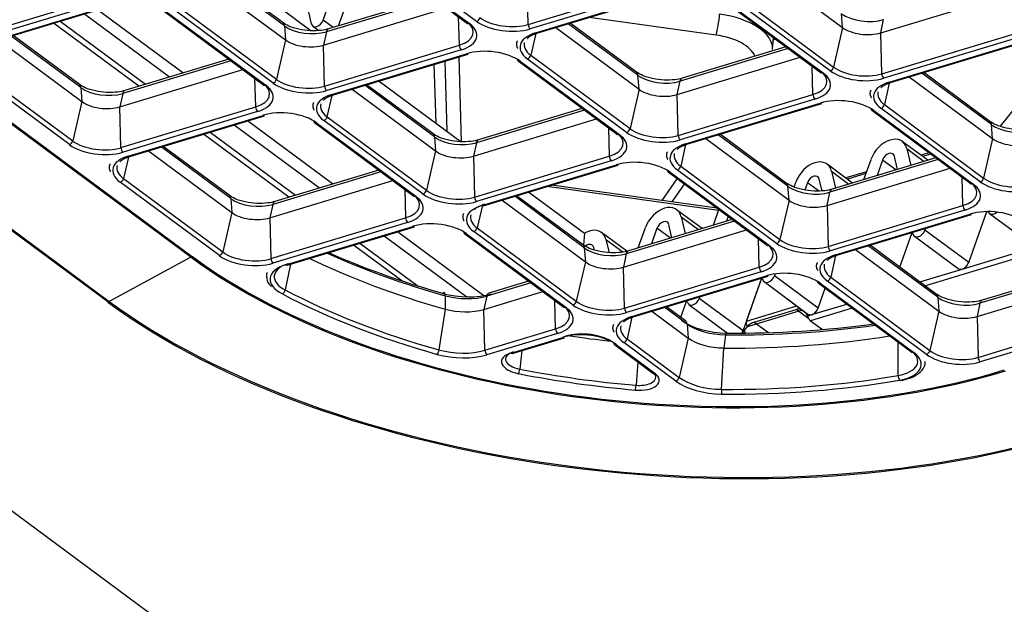
# Model space of a CAD drawing. Units: inches. Extents: x 0 to 7518, y 0 to 5362.
# Drawn here: x 3888 to 3993, y 3903 to 3965 of the extents above; entities that cross this region are included whole.
import ezdxf

# ---------------------------------------------------------------- set-up
doc = ezdxf.new("R2010")
doc.units = ezdxf.units.IN
doc.header["$MEASUREMENT"] = 0
doc.layers.add('LG-Product', color=3, linetype='Continuous')

msp = doc.modelspace()

# ---------------------------------------------------------------- linework, layer by layer
at = {"layer": 'LG-Product', "linetype": 'Continuous'}
for p, q in [((3913.32, 3893.5), (3622.57, 4108.81)), ((3897.31, 3935.31), (3696, 4084.38)), ((3936.7, 3965.29), (3926.11, 3973.13)), ((3925.12, 3972.93), (3935.71, 3965.08)), ((3925.34, 3972.9), (3935.93, 3965.05)), ((3920.31, 3965.43), (3922.35, 3971.18)), ((3920.31, 3965.43), (3922.35, 3971.18)), ((3966.89, 3971.22), (3975.79, 3964.63)), ((3907.38, 3969.91), (3916.27, 3963.32)), ((3916.17, 3964.81), (3908.72, 3970.32)), ((3915.99, 3965.16), (3908.94, 3970.38)), ((3921.96, 3964.82), (3923.83, 3970.09)), ((3921.96, 3964.82), (3923.83, 3970.09)), ((3917.9, 3969.83), (3919.04, 3965.04)), ((3917.9, 3969.83), (3919.04, 3965.04)), ((3942.21, 3964.97), (3942.09, 3969.34)), ((3942.21, 3964.97), (3956.6, 3969.33)), ((3956.81, 3968.85), (3942.42, 3964.49)), ((3882.69, 3963.66), (3897.08, 3968.01)), ((3931.97, 3967.85), (3920.89, 3964.5)), ((3942.99, 3964.07), (3957.38, 3968.42)), ((3943.14, 3964.03), (3957.53, 3968.39)), ((3974.47, 3960.01), (3963.87, 3967.86)), ((3964.23, 3968.26), (3974.82, 3960.41)), ((3979.86, 3964.06), (3993, 3968.04)), ((3897.3, 3967.53), (3882.91, 3963.18)), ((3883.48, 3962.76), (3897.87, 3967.11)), ((3883.63, 3962.72), (3898.02, 3967.07)), ((3904.71, 3966.95), (3915.31, 3959.1)), ((3915.52, 3966.88), (3919.03, 3964.29)), ((3915.52, 3966.88), (3919.03, 3964.29)), ((3920.34, 3962.75), (3933.49, 3966.73)), ((3932.21, 3967.68), (3920.65, 3964.18)), ((3962.88, 3967.65), (3973.48, 3959.81)), ((3963.1, 3967.63), (3973.7, 3959.78)), ((3894.8, 3966.1), (3903.9, 3959.36)), ((3894.8, 3966.1), (3903.9, 3959.36)), ((3905.31, 3959.78), (3896.2, 3966.53)), ((3905.31, 3959.78), (3896.2, 3966.53)), ((3903.37, 3966.34), (3913.97, 3958.49)), ((3903.59, 3966.31), (3914.18, 3958.47)), ((3914.95, 3958.7), (3904.36, 3966.55)), ((3934.85, 3962.74), (3934.77, 3965.78)), ((3962.27, 3963.83), (3948.73, 3965.72)), ((3975.79, 3964.63), (3975.68, 3966.12)), ((3900.61, 3958.36), (3891.51, 3965.1)), ((3900.61, 3958.36), (3891.51, 3965.1)), ((3892.21, 3965.32), (3901.32, 3958.58)), ((3892.21, 3965.32), (3901.32, 3958.58)), ((3916.17, 3964.81), (3916.27, 3963.32)), ((3919.2, 3964.79), (3919.83, 3964.32)), ((3919.2, 3964.79), (3919.83, 3964.32)), ((3921.37, 3964.64), (3920.31, 3965.43)), ((3921.37, 3964.64), (3920.31, 3965.43)), ((3935.71, 3965.08), (3935.93, 3965.05)), ((3945.14, 3964.63), (3954.04, 3958.04)), ((3953.93, 3959.53), (3946.49, 3965.04)), ((3953.76, 3959.88), (3946.7, 3965.11)), ((3975.79, 3964.63), (3974.82, 3960.41)), ((3979.86, 3964.06), (3980.17, 3965.49)), ((3894.42, 3958.22), (3886.98, 3963.73)), ((3894.24, 3958.57), (3887.19, 3963.8)), ((3920.65, 3964.18), (3920.34, 3962.75)), ((3943.01, 3963.98), (3942.48, 3961.67)), ((3942.99, 3964.07), (3943.14, 3964.03)), ((3968.29, 3962.3), (3968.4, 3963.57)), ((3979.97, 3959.7), (3979.86, 3964.06)), ((3979.97, 3959.7), (3994.36, 3964.05)), ((3994.58, 3963.57), (3980.19, 3959.21)), ((3885.63, 3963.32), (3894.53, 3956.73)), ((3916.27, 3963.32), (3915.31, 3959.1)), ((3920.46, 3958.38), (3920.34, 3962.75)), ((3920.46, 3958.38), (3934.85, 3962.74)), ((3969.73, 3962.58), (3958.65, 3959.22)), ((3968.51, 3963.48), (3968.37, 3963.28)), ((3980.76, 3958.79), (3995.15, 3963.15)), ((3980.91, 3958.76), (3995.3, 3963.11)), ((3992.66, 3954.08), (3999.69, 3962.96)), ((3935.06, 3962.26), (3920.68, 3957.9)), ((3921.24, 3957.48), (3935.63, 3961.84)), ((3921.4, 3957.44), (3935.78, 3961.8)), ((3934.79, 3961.5), (3935.06, 3952.43)), ((3935.63, 3961.84), (3935.78, 3961.8)), ((3942.48, 3961.67), (3953.08, 3953.83)), ((3958.11, 3957.48), (3971.25, 3961.46)), ((3969.97, 3962.4), (3958.42, 3958.9)), ((3862.39, 3961.35), (3897.46, 3935.37)), ((3906.19, 3940.09), (3878.21, 3960.81)), ((3878.42, 3960.83), (3906.34, 3940.15)), ((3910.46, 3961.09), (3898.9, 3957.59)), ((3910.22, 3961.27), (3899.14, 3957.91)), ((3932.36, 3954.41), (3932.17, 3960.71)), ((3933.3, 3961.05), (3933.52, 3953.55)), ((3941.14, 3961.07), (3951.73, 3953.22)), ((3941.35, 3961.04), (3951.95, 3953.19)), ((3952.72, 3953.43), (3942.12, 3961.27)), ((3972.61, 3957.47), (3972.53, 3960.51)), ((3893.21, 3952.12), (3882.61, 3959.96)), ((3882.97, 3960.36), (3893.56, 3952.52)), ((3898.59, 3956.16), (3911.74, 3960.14)), ((3954.04, 3958.04), (3953.93, 3959.53)), ((3973.48, 3959.81), (3973.7, 3959.78)), ((3982.91, 3959.36), (3991.81, 3952.77)), ((3991.7, 3954.26), (3984.25, 3959.77)), ((3991.52, 3954.61), (3984.47, 3959.83)), ((3913.1, 3956.15), (3913.02, 3959.2)), ((3913.97, 3958.49), (3914.18, 3958.47)), ((3932.18, 3952.95), (3924.74, 3958.46)), ((3932.01, 3953.3), (3924.95, 3958.52)), ((3926.27, 3958.92), (3935.04, 3952.43)), ((3926.27, 3958.92), (3935.04, 3952.43)), ((3958.11, 3957.48), (3958.42, 3958.9)), ((3980.77, 3958.7), (3980.25, 3956.4)), ((3980.76, 3958.79), (3980.91, 3958.76)), ((3894.42, 3958.22), (3894.53, 3956.73)), ((3898.9, 3957.59), (3898.59, 3956.16)), ((3920.73, 3955.09), (3921.26, 3957.39)), ((3921.24, 3957.48), (3921.4, 3957.44)), ((3923.39, 3958.05), (3932.29, 3951.46)), ((3954.04, 3958.04), (3953.08, 3953.83)), ((3958.22, 3953.11), (3958.11, 3957.48)), ((3958.22, 3953.11), (3972.61, 3957.47)), ((3894.53, 3956.73), (3893.56, 3952.52)), ((3972.83, 3956.99), (3958.44, 3952.63)), ((3959.01, 3952.21), (3973.4, 3956.56)), ((3959.16, 3952.17), (3973.55, 3956.53)), ((3973.4, 3956.56), (3973.55, 3956.53)), ((3980.25, 3956.4), (3990.84, 3948.55)), ((3898.71, 3951.8), (3898.59, 3956.16)), ((3898.71, 3951.8), (3913.1, 3956.15)), ((3913.31, 3955.67), (3898.93, 3951.32)), ((3899.49, 3950.9), (3913.88, 3955.25)), ((3899.65, 3950.86), (3914.03, 3955.21)), ((3913.88, 3955.25), (3914.03, 3955.21)), ((3948.22, 3955.82), (3936.67, 3952.32)), ((3947.98, 3955.99), (3936.9, 3952.64)), ((3978.9, 3955.79), (3989.5, 3947.95)), ((3979.12, 3955.77), (3989.71, 3947.92)), ((3990.48, 3948.15), (3979.89, 3956)), ((3910.81, 3954.24), (3919.92, 3947.5)), ((3910.81, 3954.24), (3919.92, 3947.5)), ((3921.32, 3947.92), (3912.22, 3954.66)), ((3921.32, 3947.92), (3912.22, 3954.66)), ((3919.39, 3954.48), (3929.98, 3946.63)), ((3919.6, 3954.45), (3930.2, 3946.61)), ((3930.97, 3946.84), (3920.38, 3954.69)), ((3920.73, 3955.09), (3931.33, 3947.24)), ((3936.36, 3950.89), (3949.5, 3954.87)), ((3991.81, 3952.77), (3991.7, 3954.26)), ((3916.63, 3946.5), (3907.52, 3953.25)), ((3916.63, 3946.5), (3907.52, 3953.25)), ((3908.23, 3953.46), (3917.34, 3946.71)), ((3908.23, 3953.46), (3917.34, 3946.71)), ((3950.78, 3953.92), (3950.86, 3950.88)), ((3951.73, 3953.22), (3951.95, 3953.19)), ((3969.95, 3947.67), (3962.51, 3953.18)), ((3969.77, 3948.02), (3962.72, 3953.25)), ((3932.18, 3952.95), (3932.29, 3951.46)), ((3936.67, 3952.32), (3936.36, 3950.89)), ((3959.02, 3952.12), (3958.5, 3949.81)), ((3959.01, 3952.21), (3959.16, 3952.17)), ((3961.16, 3952.77), (3970.06, 3946.18)), ((3984.87, 3950.45), (3982.16, 3952.46)), ((3984.87, 3950.45), (3982.16, 3952.46)), ((3991.81, 3952.77), (3990.84, 3948.55)), ((3901.64, 3951.46), (3910.54, 3944.87)), ((3910.43, 3946.36), (3902.99, 3951.87)), ((3910.26, 3946.71), (3903.2, 3951.94)), ((3932.29, 3951.46), (3931.33, 3947.24)), ((3982.63, 3951.7), (3984.48, 3950.33)), ((3982.63, 3951.7), (3983.06, 3949.91)), ((3982.63, 3951.7), (3984.48, 3950.33)), ((3982.63, 3951.7), (3983.06, 3949.91)), ((3985.03, 3951.25), (3984.15, 3950.99)), ((3985.21, 3951.12), (3984.33, 3950.85)), ((3899.51, 3950.8), (3898.98, 3948.5)), ((3899.49, 3950.9), (3899.65, 3950.86)), ((3936.36, 3950.89), (3936.47, 3946.52)), ((3936.47, 3946.52), (3950.86, 3950.88)), ((3951.08, 3950.4), (3936.69, 3946.04)), ((3937.26, 3945.62), (3951.65, 3949.98)), ((3937.41, 3945.58), (3951.8, 3949.94)), ((3951.65, 3949.98), (3951.8, 3949.94)), ((3976.84, 3948.02), (3974.13, 3950.03)), ((3976.84, 3948.02), (3974.13, 3950.03)), ((3985.99, 3950.54), (3974.43, 3947.04)), ((3985.75, 3950.72), (3974.67, 3947.36)), ((3978.05, 3948.39), (3978.82, 3950.54)), ((3978.05, 3948.39), (3978.82, 3950.54)), ((3980.05, 3950.48), (3979.46, 3948.82)), ((3980.05, 3950.48), (3979.46, 3948.82)), ((3981.48, 3949.43), (3980.05, 3950.48)), ((3981.48, 3949.43), (3980.05, 3950.48)), ((3981.65, 3949.48), (3981.32, 3950.87)), ((3981.65, 3949.48), (3981.32, 3950.87)), ((3926.47, 3949.23), (3914.92, 3945.73)), ((3926.24, 3949.41), (3915.15, 3946.05)), ((3957.15, 3949.21), (3967.75, 3941.36)), ((3957.37, 3949.18), (3967.96, 3941.33)), ((3968.74, 3941.57), (3958.14, 3949.41)), ((3958.5, 3949.81), (3969.09, 3941.97)), ((3974.12, 3945.62), (3987.27, 3949.6)), ((3974.6, 3949.27), (3976.45, 3947.9)), ((3974.6, 3949.27), (3975.03, 3947.47)), ((3974.6, 3949.27), (3976.45, 3947.9)), ((3974.6, 3949.27), (3975.03, 3947.47)), ((3978.35, 3949.23), (3976.12, 3948.56)), ((3978.28, 3949.02), (3976.3, 3948.42)), ((3909.22, 3940.26), (3898.63, 3948.1)), ((3898.98, 3948.5), (3909.58, 3940.66)), ((3914.61, 3944.3), (3927.75, 3948.28)), ((3962.39, 3945.33), (3944.71, 3947.8)), ((3956.53, 3946.14), (3958.13, 3948.48)), ((3957.58, 3946), (3958.9, 3947.91)), ((3970.6, 3947.6), (3970.79, 3948.11)), ((3970.6, 3947.6), (3970.79, 3948.11)), ((3972.02, 3948.05), (3971.75, 3947.28)), ((3972.02, 3948.05), (3971.75, 3947.28)), ((3973.21, 3947.17), (3972.02, 3948.05)), ((3973.21, 3947.17), (3972.02, 3948.05)), ((3973.59, 3947.19), (3973.29, 3948.43)), ((3973.59, 3947.19), (3973.29, 3948.43)), ((3988.63, 3945.61), (3988.55, 3948.65)), ((3989.5, 3947.95), (3989.71, 3947.92)), ((3929.03, 3947.34), (3929.11, 3944.29)), ((3942.29, 3947.06), (3948.22, 3942.67)), ((3942.29, 3947.06), (3948.22, 3942.67)), ((3962.54, 3945.08), (3944.21, 3947.64)), ((3970.06, 3946.18), (3969.95, 3947.67)), ((3974.12, 3945.62), (3974.43, 3947.04)), ((3910.43, 3946.36), (3910.54, 3944.87)), ((3914.92, 3945.73), (3914.61, 3944.3)), ((3929.98, 3946.63), (3930.2, 3946.61)), ((3939.41, 3946.19), (3948.31, 3939.6)), ((3948.2, 3941.09), (3940.76, 3946.6)), ((3948.02, 3941.44), (3940.97, 3946.66)), ((3970.06, 3946.18), (3969.09, 3941.97)), ((3910.54, 3944.87), (3909.58, 3940.66)), ((3937.31, 3945.67), (3936.75, 3943.23)), ((3937.26, 3945.62), (3937.41, 3945.58)), ((3960.78, 3943.16), (3958.06, 3945.17)), ((3960.78, 3943.16), (3958.06, 3945.17)), ((3961.99, 3943.53), (3962.58, 3945.19)), ((3961.99, 3943.53), (3962.58, 3945.19)), ((3974.12, 3945.62), (3974.24, 3941.25)), ((3974.24, 3941.25), (3988.63, 3945.61)), ((3988.84, 3945.13), (3974.46, 3940.77)), ((3975.02, 3940.35), (3989.41, 3944.7)), ((3975.18, 3940.31), (3989.56, 3944.67)), ((3989.25, 3939.52), (3991.18, 3944.96)), ((3989.25, 3939.52), (3991.18, 3944.96)), ((3989.41, 3944.7), (3989.56, 3944.67)), ((3991.48, 3944.77), (3996.16, 3941.31)), ((3991.48, 3944.77), (3996.16, 3941.31)), ((3914.61, 3944.3), (3914.73, 3939.94)), ((3914.73, 3939.94), (3929.11, 3944.29)), ((3929.33, 3943.81), (3914.94, 3939.46)), ((3964.24, 3943.96), (3952.68, 3940.46)), ((3964, 3944.13), (3952.92, 3940.78)), ((3958.54, 3944.4), (3960.39, 3943.04)), ((3958.54, 3944.4), (3958.97, 3942.61)), ((3958.54, 3944.4), (3960.39, 3943.04)), ((3958.54, 3944.4), (3958.97, 3942.61)), ((3963.58, 3944.45), (3963.4, 3943.95)), ((3963.58, 3944.45), (3963.4, 3943.95)), ((3916.3, 3939.28), (3929.9, 3943.39)), ((3916.46, 3939.24), (3930.05, 3943.35)), ((3937.45, 3935.98), (3928.23, 3942.8)), ((3937.45, 3935.98), (3928.23, 3942.8)), ((3929.9, 3943.39), (3930.05, 3943.35)), ((3935.4, 3942.62), (3946, 3934.77)), ((3935.62, 3942.59), (3946.21, 3934.75)), ((3946.99, 3934.98), (3936.39, 3942.83)), ((3936.75, 3943.23), (3947.34, 3935.38)), ((3948.22, 3942.67), (3948.11, 3941.39)), ((3948.22, 3942.67), (3948.11, 3941.39)), ((3952.73, 3940.74), (3950.03, 3942.73)), ((3952.73, 3940.74), (3950.03, 3942.73)), ((3952.37, 3939.03), (3965.52, 3943.01)), ((3953.96, 3941.09), (3954.72, 3943.25)), ((3953.96, 3941.09), (3954.72, 3943.25)), ((3955.96, 3943.19), (3955.37, 3941.52)), ((3955.96, 3943.19), (3955.37, 3941.52)), ((3957.39, 3942.13), (3955.96, 3943.19)), ((3957.39, 3942.13), (3955.96, 3943.19)), ((3957.56, 3942.18), (3957.23, 3943.57)), ((3957.56, 3942.18), (3957.23, 3943.57)), ((3981.91, 3939.04), (3983.22, 3942.75)), ((3981.91, 3939.04), (3983.22, 3942.75)), ((3983.29, 3942.6), (3983.25, 3942.76)), ((3983.29, 3942.6), (3983.25, 3942.76)), ((3984.63, 3943.17), (3984.57, 3942.98)), ((3984.63, 3943.17), (3984.57, 3942.98)), ((3989.25, 3939.52), (3984.57, 3942.98)), ((3989.25, 3939.52), (3984.57, 3942.98)), ((3924.24, 3941.6), (3930.44, 3937.01)), ((3924.24, 3941.6), (3930.44, 3937.01)), ((3926.83, 3942.38), (3935.64, 3935.85)), ((3926.83, 3942.38), (3935.64, 3935.85)), ((3950.51, 3941.97), (3952.3, 3940.65)), ((3950.51, 3941.97), (3950.84, 3940.58)), ((3950.51, 3941.97), (3952.3, 3940.65)), ((3950.51, 3941.97), (3950.84, 3940.58)), ((3966.88, 3939.02), (3966.8, 3942.06)), ((3983.45, 3942.34), (3988.13, 3938.88)), ((3983.45, 3942.34), (3988.13, 3938.88)), ((3928.7, 3937.57), (3923.54, 3941.38)), ((3928.7, 3937.57), (3923.54, 3941.38)), ((3948.2, 3941.09), (3948.31, 3939.6)), ((3949.26, 3940.88), (3949.2, 3941.14)), ((3949.26, 3940.88), (3949.2, 3941.14)), ((3952.68, 3940.46), (3952.37, 3939.03)), ((3967.75, 3941.36), (3967.96, 3941.33)), ((3977.17, 3940.91), (3986.07, 3934.32)), ((3985.96, 3935.81), (3978.52, 3941.32)), ((3985.79, 3936.16), (3978.73, 3941.39)), ((3998.55, 3941.24), (3984.63, 3937.02)), ((3998.56, 3941.24), (3984.63, 3937.02)), ((3988.57, 3938.82), (3996.6, 3941.26)), ((3988.57, 3938.82), (3996.6, 3941.26)), ((3906.19, 3940.09), (3897.46, 3935.37)), ((3948.31, 3939.6), (3947.34, 3935.38)), ((3975.04, 3940.26), (3974.51, 3937.95)), ((3975.02, 3940.35), (3975.18, 3940.31)), ((3916.81, 3939.35), (3916.25, 3936.6)), ((3916.3, 3939.28), (3916.46, 3939.24)), ((3952.49, 3934.66), (3952.37, 3939.03)), ((3952.49, 3934.66), (3966.88, 3939.02)), ((3967.1, 3938.54), (3952.71, 3934.18)), ((3984.04, 3937.45), (3988.57, 3938.82)), ((3984.04, 3937.45), (3988.57, 3938.82)), ((4002, 3938.68), (3990.45, 3935.18)), ((4001.77, 3938.86), (3990.68, 3935.5)), ((3942.49, 3937.37), (3937.77, 3935.94)), ((3942.25, 3937.55), (3938, 3936.26)), ((3953.28, 3933.76), (3967.66, 3938.12)), ((3953.43, 3933.72), (3967.82, 3938.08)), ((3965.52, 3933.25), (3967.16, 3937.88)), ((3967.23, 3937.73), (3967.19, 3937.89)), ((3967.23, 3937.73), (3967.19, 3937.89)), ((3967.39, 3937.48), (3972.15, 3933.95)), ((3967.39, 3937.48), (3972.07, 3934.01)), ((3967.66, 3938.12), (3967.82, 3938.08)), ((3968.57, 3938.31), (3968.5, 3938.12)), ((3968.57, 3938.31), (3968.5, 3938.12)), ((3973.19, 3934.65), (3968.5, 3938.12)), ((3973.19, 3934.65), (3968.5, 3938.12)), ((3973.17, 3937.35), (3983.18, 3929.93)), ((3973.38, 3937.32), (3983.4, 3929.91)), ((3984.75, 3929.71), (3974.16, 3937.55)), ((3974.51, 3937.95), (3985.11, 3930.11)), ((3990.14, 3933.76), (4003.28, 3937.74)), ((3937.46, 3934.51), (3943.77, 3936.42)), ((3973.19, 3934.65), (3973.94, 3936.78)), ((3973.19, 3934.65), (3973.94, 3936.78)), ((3933.34, 3935.98), (3933.33, 3934.55)), ((3937.77, 3935.94), (3937.46, 3934.51)), ((3945.13, 3932.43), (3945.05, 3935.48)), ((3958.5, 3933.68), (3959.13, 3935.45)), ((3958.5, 3933.68), (3959.13, 3935.45)), ((3959.2, 3935.3), (3959.16, 3935.46)), ((3959.2, 3935.3), (3959.16, 3935.46)), ((3960.54, 3935.88), (3960.47, 3935.69)), ((3960.54, 3935.88), (3960.47, 3935.69)), ((3965.16, 3932.22), (3960.47, 3935.69)), ((3965.4, 3932.04), (3960.47, 3935.69)), ((3985.96, 3935.81), (3986.07, 3934.32)), ((3990.45, 3935.18), (3990.14, 3933.76)), ((3933.33, 3934.55), (3932.67, 3930.19)), ((3937.57, 3930.15), (3937.46, 3934.51)), ((3946, 3934.77), (3946.21, 3934.75)), ((3955.42, 3934.33), (3959.29, 3931.46)), ((3959.18, 3932.95), (3956.77, 3934.74)), ((3959.01, 3933.3), (3956.98, 3934.8)), ((3959.36, 3935.05), (3963.49, 3931.99)), ((3959.36, 3935.05), (3963.49, 3931.99)), ((3965.15, 3932.21), (3966.08, 3934.82)), ((3965.52, 3933.25), (3970.9, 3934.88)), ((3971.48, 3934.45), (3965.63, 3932.67)), ((3966.35, 3933.15), (3970.81, 3934.5)), ((3972.17, 3933.5), (3970.81, 3934.5)), ((3976.81, 3934.65), (3972.35, 3933.3)), ((3972.51, 3933.96), (3976.22, 3935.08)), ((3972.62, 3933.99), (3976.22, 3935.08)), ((3986.07, 3934.32), (3985.11, 3930.11)), ((3953.29, 3933.67), (3952.76, 3931.37)), ((3953.28, 3933.76), (3953.43, 3933.72)), ((3966.35, 3933.15), (3967.86, 3932.04)), ((3972.02, 3933.81), (3972, 3933.89)), ((3972.02, 3933.81), (3972.51, 3933.96)), ((3972.35, 3933.3), (3973.62, 3932.36)), ((3990.14, 3933.76), (3990.26, 3929.39)), ((3990.26, 3929.39), (4004.64, 3933.75)), ((4004.86, 3933.27), (3990.47, 3928.91)), ((3937.57, 3930.15), (3945.13, 3932.43)), ((3959.18, 3932.95), (3959.29, 3931.46)), ((3945.35, 3931.95), (3937.79, 3929.67)), ((3940.35, 3929.85), (3945.91, 3931.53)), ((3940.5, 3929.81), (3946.07, 3931.49)), ((3945.91, 3931.53), (3946.07, 3931.49)), ((3957.97, 3926.85), (3952.41, 3930.97)), ((3952.76, 3931.37), (3958.33, 3927.25)), ((3959.29, 3931.46), (3958.33, 3927.25)), ((3963.27, 3931.8), (3963.1, 3930.39)), ((3981.71, 3927.45), (3981.72, 3931.01)), ((3941.54, 3930.12), (3941.3, 3928.14)), ((3951.42, 3930.76), (3955.52, 3927.72)), ((3951.64, 3930.73), (3955.74, 3927.7)), ((3962.84, 3925.97), (3963.1, 3930.39)), ((3983.18, 3929.93), (3983.4, 3929.91)), ((3940.35, 3929.85), (3940.5, 3929.81)), ((3953.93, 3928.9), (3953.72, 3926.41)), ((3955.52, 3927.72), (3955.74, 3927.7))]:
    msp.add_line(p, q, dxfattribs=at)
for centre, major_axis, ratio, start_param, end_param in [((3936.73, 3965.65), (0.248, 0.335), 0.677148, 3.880283, 5.28593), ((3940.02, 3966.59), (3.68, -0.31), 0.495461, 3.818429, 5.389226), ((3962.4, 3965.27), (0.23, 1.65), 0.094115, 3.662502, 5.233299), ((3961.65, 3962.86), (-6.64, 0.56), 0.495461, 3.148682, 4.603828), ((3978.26, 3966.9), (-3.21, 0.27), 0.495461, 0.676837, 2.247633), ((3915.5, 3964.49), (-0.496, -0.67), 0.677148, 2.474635, 3.141583), ((3918.75, 3965.59), (-3.21, 0.27), 0.495461, 0.676837, 2.247633), ((3919.69, 3965.46), (-0.496, -0.67), 0.677148, 5.765098, 8.278653), ((3919.69, 3965.46), (-0.496, -0.67), 0.677148, 5.765098, 8.278653), ((3932.66, 3964.36), (3.68, -0.31), 0.495461, 5.389226, 6.960022), ((3932.64, 3964.06), (-4.09, 0.35), 0.495461, 2.247633, 3.818429), ((3940, 3966.29), (-4.09, 0.35), 0.495461, 0.676837, 2.247633), ((3942.46, 3964.85), (0.121, -0.399), 0.544049, 4.24586, 5.651508), ((3978.13, 3965.34), (2.91, -0.25), 0.495461, 3.818429, 5.389226), ((3921.13, 3963.7), (0.242, -0.798), 0.544049, 3.141612, 3.915563), ((3945.42, 3962.27), (-4.09, 0.35), 0.495461, 5.389226, 6.960022), ((3961.52, 3961.42), (4.98, -0.42), 0.495461, 0.231821, 1.462235), ((3918.62, 3964.03), (2.91, -0.25), 0.495461, 3.818429, 5.389226), ((3935.09, 3962.62), (-0.121, 0.399), 0.544049, 1.104267, 2.509915), ((3945.44, 3962.57), (3.68, -0.31), 0.495461, 3.046381, 3.818429), ((3938.06, 3960.04), (-4.09, 0.35), 0.495461, 3.818429, 5.389226), ((3942.15, 3961.63), (0.248, 0.335), 0.677148, 3.880283, 5.28593), ((3941.38, 3961.4), (0.248, 0.335), 0.677148, 2.474635, 3.880283), ((3974.5, 3960.37), (0.248, 0.335), 0.677148, 3.880283, 5.28593), ((3977.79, 3961.31), (3.68, -0.31), 0.495461, 3.818429, 5.389226), ((3953.26, 3959.21), (-0.496, -0.67), 0.677148, 2.474635, 3.141583), ((3956.51, 3960.31), (-3.21, 0.27), 0.495461, 0.676837, 2.247633), ((3970.43, 3959.08), (3.68, -0.31), 0.495461, 5.389226, 6.960022), ((3970.4, 3958.78), (-4.09, 0.35), 0.495461, 2.247633, 3.818429), ((3977.76, 3961.01), (-4.09, 0.35), 0.495461, 0.676837, 2.247633), ((3980.22, 3959.57), (-0.121, 0.399), 0.544049, 1.104267, 2.509915), ((3893.75, 3957.9), (-0.496, -0.67), 0.677148, 2.474635, 3.141583), ((3910.91, 3957.77), (3.68, -0.31), 0.495461, 5.389226, 6.960022), ((3910.89, 3957.47), (-4.09, 0.35), 0.495461, 2.247633, 3.818429), ((3914.99, 3959.06), (0.248, 0.335), 0.677148, 3.880283, 5.28593), ((3918.25, 3959.7), (-4.09, 0.35), 0.495461, 0.676837, 2.247633), ((3918.27, 3960), (3.68, -0.31), 0.495461, 3.818429, 5.389226), ((3920.71, 3958.26), (-0.121, 0.399), 0.544049, 1.104267, 2.509915), ((3958.89, 3958.43), (-0.242, 0.798), 0.544049, 0.000019, 0.77397), ((3983.18, 3957), (-4.09, 0.35), 0.495461, 5.389226, 6.960022), ((3897, 3959), (-3.21, 0.27), 0.495461, 0.676837, 2.247633), ((3899.38, 3957.11), (-0.242, 0.798), 0.544049, 0.000019, 0.77397), ((3923.67, 3955.69), (-4.09, 0.35), 0.495461, 5.389226, 6.960022), ((3956.38, 3958.75), (2.91, -0.25), 0.495461, 3.818429, 5.389226), ((3972.86, 3957.35), (0.121, -0.399), 0.544049, 4.24586, 5.651508), ((3983.21, 3957.3), (3.68, -0.31), 0.495461, 3.046381, 3.818429), ((3896.87, 3957.44), (2.91, -0.25), 0.495461, 3.818429, 5.389226), ((3923.7, 3955.99), (3.68, -0.31), 0.495461, 3.046381, 3.818429), ((3975.82, 3954.77), (-4.09, 0.35), 0.495461, 3.818429, 5.389226), ((3979.92, 3956.36), (0.248, 0.335), 0.677148, 3.880283, 5.28593), ((3913.34, 3956.03), (-0.121, 0.399), 0.544049, 1.104267, 2.509915), ((3916.31, 3953.46), (-4.09, 0.35), 0.495461, 3.818429, 5.389226), ((3979.15, 3956.13), (0.248, 0.335), 0.677148, 2.474635, 3.880283), ((3919.63, 3954.81), (0.248, 0.335), 0.677148, 2.474635, 3.880283), ((3920.41, 3955.05), (0.248, 0.335), 0.677148, 3.880283, 5.28593), ((3991.03, 3953.94), (-0.496, -0.67), 0.677148, 2.474635, 3.141583), ((3994.28, 3955.04), (-3.21, 0.27), 0.495461, 0.676837, 2.247633), ((3931.51, 3952.63), (-0.496, -0.67), 0.677148, 2.474635, 3.141583), ((3948.68, 3952.5), (3.68, -0.31), 0.495461, 5.389226, 6.960022), ((3948.65, 3952.2), (-4.09, 0.35), 0.495461, 2.247633, 3.818429), ((3952.75, 3953.79), (0.248, 0.335), 0.677148, 3.880283, 5.28593), ((3956.01, 3954.43), (-4.09, 0.35), 0.495461, 0.676837, 2.247633), ((3956.04, 3954.73), (3.68, -0.31), 0.495461, 3.818429, 5.389226), ((3958.47, 3952.99), (0.121, -0.399), 0.544049, 4.24586, 5.651508), ((3893.24, 3952.48), (-0.248, -0.335), 0.677148, 0.73869, 2.144338), ((3896.5, 3953.11), (-4.09, 0.35), 0.495461, 0.676837, 2.247633), ((3896.53, 3953.41), (3.68, -0.31), 0.495461, 3.818429, 5.389226), ((3934.77, 3953.73), (-3.21, 0.27), 0.495461, 0.676837, 2.247633), ((3937.14, 3951.84), (0.242, -0.798), 0.544049, 3.141612, 3.915563), ((3961.44, 3950.41), (-4.09, 0.35), 0.495461, 5.389226, 6.960022), ((3980.67, 3950.45), (1.49, 2.01), 0.677148, 5.765098, 8.278653), ((3980.67, 3950.45), (1.49, 2.01), 0.677148, 5.765098, 8.278653), ((3994.15, 3953.48), (2.91, -0.25), 0.495461, 3.818429, 5.389226), ((3898.96, 3951.68), (0.121, -0.399), 0.544049, 4.24586, 5.651508), ((3934.63, 3952.17), (2.91, -0.25), 0.495461, 3.818429, 5.389226), ((3961.46, 3950.71), (3.68, -0.31), 0.495461, 3.046381, 3.818429), ((3980.67, 3950.45), (-0.496, -0.67), 0.677148, 2.623505, 5.13706), ((3980.67, 3950.45), (-0.496, -0.67), 0.677148, 2.623505, 5.13706), ((3901.92, 3949.1), (-4.09, 0.35), 0.495461, 5.389226, 6.960022), ((3951.11, 3950.76), (0.121, -0.399), 0.544049, 4.24586, 5.651508), ((3954.07, 3948.18), (-4.09, 0.35), 0.495461, 3.818429, 5.389226), ((3972.64, 3948.02), (1.49, 2.01), 0.677148, 5.765098, 8.278653), ((3972.64, 3948.02), (1.49, 2.01), 0.677148, 5.765098, 8.278653), ((3901.95, 3949.4), (3.68, -0.31), 0.495461, 3.046381, 3.818429), ((3957.4, 3949.54), (0.248, 0.335), 0.677148, 2.474635, 3.880283), ((3958.17, 3949.77), (0.248, 0.335), 0.677148, 3.880283, 5.28593), ((3898.66, 3948.46), (0.248, 0.335), 0.677148, 3.880283, 5.28593), ((3969.28, 3947.35), (-0.496, -0.67), 0.677148, 2.474635, 3.141583), ((3972.64, 3948.02), (-0.496, -0.67), 0.677148, 2.623505, 5.13706), ((3972.64, 3948.02), (-0.496, -0.67), 0.677148, 2.623505, 5.13706), ((3986.44, 3947.22), (3.68, -0.31), 0.495461, 5.389226, 6.960022), ((3986.42, 3946.92), (-4.09, 0.35), 0.495461, 2.247633, 3.818429), ((3990.52, 3948.51), (0.248, 0.335), 0.677148, 3.880283, 5.28593), ((3993.78, 3949.15), (-4.09, 0.35), 0.495461, 0.676837, 2.247633), ((3993.81, 3949.45), (3.68, -0.31), 0.495461, 3.818429, 5.389226), ((3926.93, 3945.91), (3.68, -0.31), 0.495461, 5.389226, 6.960022), ((3931, 3947.2), (0.248, 0.335), 0.677148, 3.880283, 5.28593), ((3934.27, 3947.84), (-4.09, 0.35), 0.495461, 0.676837, 2.247633), ((3934.29, 3948.14), (3.68, -0.31), 0.495461, 3.818429, 5.389226), ((3972.53, 3948.45), (-3.21, 0.27), 0.495461, 0.676837, 2.247633), ((3974.91, 3946.57), (0.242, -0.798), 0.544049, 3.141612, 3.915563), ((3909.76, 3946.04), (-0.496, -0.67), 0.677148, 2.474635, 3.141583), ((3913.02, 3947.14), (-3.21, 0.27), 0.495461, 0.676837, 2.247633), ((3915.4, 3945.25), (-0.242, 0.798), 0.544049, 0.000019, 0.77397), ((3926.9, 3945.61), (-4.09, 0.35), 0.495461, 2.247633, 3.818429), ((3939.71, 3944.13), (3.68, -0.31), 0.495461, 2.247633, 2.727312), ((3936.72, 3946.4), (-0.121, 0.399), 0.544049, 1.104267, 2.509915), ((3972.4, 3946.89), (2.91, -0.25), 0.495461, 3.818429, 5.389226), ((3912.88, 3945.58), (2.91, -0.25), 0.495461, 3.818429, 5.389226), ((3939.69, 3943.82), (-4.09, 0.35), 0.495461, 5.389226, 6.960022), ((3956.58, 3943.16), (1.49, 2.01), 0.677148, 5.765098, 8.278653), ((3956.58, 3943.16), (1.49, 2.01), 0.677148, 5.765098, 8.278653), ((3988.88, 3945.49), (0.121, -0.399), 0.544049, 4.24586, 5.651508), ((3991.84, 3942.91), (-4.09, 0.35), 0.495461, 3.818429, 5.389226), ((3991.98, 3945.44), (0.496, 0.67), 0.677148, 2.732452, 4.383951), ((3991.98, 3945.44), (0.496, 0.67), 0.677148, 2.732452, 4.383951), ((3929.36, 3944.17), (0.121, -0.399), 0.544049, 4.24586, 5.651508), ((3932.32, 3941.6), (-4.09, 0.35), 0.495461, 3.818429, 5.389226), ((3939.71, 3944.13), (3.68, -0.31), 0.495461, 3.046381, 3.818429), ((3956.58, 3943.16), (-0.496, -0.67), 0.677148, 2.623505, 5.13706), ((3956.58, 3943.16), (-0.496, -0.67), 0.677148, 2.623505, 5.13706), ((3935.65, 3942.95), (0.248, 0.335), 0.677148, 2.474635, 3.880283), ((3936.42, 3943.19), (0.248, 0.335), 0.677148, 3.880283, 5.28593), ((3948.55, 3940.72), (1.49, 2.01), 0.677148, 5.765098, 7.274556), ((3948.55, 3940.72), (1.49, 2.01), 0.677148, 5.765098, 7.274556), ((3983.95, 3943.01), (0.496, 0.67), 0.677148, 2.623505, 5.13706), ((3983.95, 3943.01), (0.496, 0.67), 0.677148, 2.623505, 5.13706), ((3948.55, 3940.72), (-0.496, -0.67), 0.677148, 2.623505, 4.336506), ((3948.55, 3940.72), (-0.496, -0.67), 0.677148, 2.623505, 4.336506), ((3964.69, 3940.64), (3.68, -0.31), 0.495461, 5.389226, 6.960022), ((3968.77, 3941.93), (0.248, 0.335), 0.677148, 3.880283, 5.28593), ((3972.03, 3942.57), (-4.09, 0.35), 0.495461, 0.676837, 2.247633), ((3972.06, 3942.87), (3.68, -0.31), 0.495461, 3.818429, 5.389226), ((3909.25, 3940.62), (0.248, 0.335), 0.677148, 3.880283, 5.28593), ((3912.54, 3941.55), (3.68, -0.31), 0.495461, 3.818429, 5.389226), ((3956.78, 3961.16), (-58.42, 4.97), 0.495461, 0.948768, 1.200435), ((3956.83, 3961.77), (59.24, -5.04), 0.495461, 4.103145, 4.342028), ((3947.53, 3940.77), (-0.496, -0.67), 0.677148, 2.474635, 3.141583), ((3950.78, 3941.87), (-3.21, 0.27), 0.495461, 0.676837, 2.247633), ((3953.16, 3939.98), (0.242, -0.798), 0.544049, 3.141612, 3.915563), ((3964.67, 3940.34), (-4.09, 0.35), 0.495461, 2.247633, 3.818429), ((3974.49, 3941.13), (0.121, -0.399), 0.544049, 4.24586, 5.651508), ((3906.28, 3939.43), (0.496, 0.67), 0.677148, 0.73869, 0.965583), ((3956.28, 3955.26), (-62.15, 5.28), 0.495461, 0.676837, 2.247633), ((3956.28, 3955.28), (61.97, -5.27), 0.495461, 3.818429, 5.389226), ((3912.52, 3941.25), (-4.09, 0.35), 0.495461, 0.676837, 2.247633), ((3914.97, 3939.82), (0.121, -0.399), 0.544049, 4.24586, 5.651508), ((3918.76, 3937.78), (3.68, -0.31), 0.495461, 2.247633, 4.007524), ((3956.65, 3959.6), (58.12, -4.94), 0.495461, 4.048161, 4.342028), ((3950.65, 3940.31), (2.91, -0.25), 0.495461, 3.818429, 5.389226), ((3977.45, 3938.55), (-4.09, 0.35), 0.495461, 5.389226, 6.960022), ((3988.63, 3939.55), (-0.496, -0.67), 0.677148, 0.73869, 1.995468), ((3988.63, 3939.55), (-0.496, -0.67), 0.677148, 0.73869, 1.995468), ((3918.73, 3937.48), (-4.09, 0.35), 0.495461, 5.389226, 7.149117), ((3967.13, 3938.9), (-0.121, 0.399), 0.544049, 1.104267, 2.509915), ((3970.09, 3936.32), (-4.09, 0.35), 0.495461, 3.818429, 5.389226), ((3977.48, 3938.85), (3.68, -0.31), 0.495461, 3.046381, 3.818429), ((3988.63, 3939.55), (-0.496, -0.67), 0.677148, 0.000037, 0.73869), ((3988.63, 3939.55), (-0.496, -0.67), 0.677148, 0.000037, 0.73869), ((3967.89, 3938.15), (0.496, 0.67), 0.677148, 2.623505, 5.13706), ((3967.89, 3938.15), (0.496, 0.67), 0.677148, 2.623505, 5.13706), ((3973.42, 3937.68), (0.248, 0.335), 0.677148, 2.474635, 3.880283), ((3974.19, 3937.91), (0.248, 0.335), 0.677148, 3.880283, 5.28593), ((3915.98, 3936.52), (0.194, 0.369), 0.562812, 3.784353, 5.19), ((3956.3, 3955.58), (58.9, -5.01), 0.495461, 4.007524, 4.342028), ((3933, 3935.51), (-0.226, -0.802), 0.314402, 2.285054, 3.690702), ((3935.18, 3938.5), (5.27, -0.45), 0.495461, 4.342028, 5.389226), ((3938.24, 3935.46), (-0.242, 0.798), 0.544049, 0.000019, 0.77397), ((3897.37, 3936.03), (0.496, 0.67), 0.677148, 3.880283, 4.107175), ((3956.09, 3953.11), (-72.95, 6.2), 0.495461, 0.676837, 2.247633), ((3956.1, 3953.13), (72.76, -6.19), 0.495461, 3.818429, 5.389226), ((3956.28, 3955.28), (-59.31, 5.04), 0.495461, 0.865932, 1.200435), ((3935.13, 3937.9), (-4.45, 0.38), 0.495461, 1.200435, 2.247633), ((3947.02, 3935.34), (0.248, 0.335), 0.677148, 3.880283, 5.28593), ((3950.31, 3936.28), (3.68, -0.31), 0.495461, 3.818429, 5.389226), ((3959.86, 3935.72), (0.496, 0.67), 0.677148, 2.623505, 5.13706), ((3959.86, 3935.72), (0.496, 0.67), 0.677148, 2.623505, 5.13706), ((3985.29, 3935.49), (-0.496, -0.67), 0.677148, 2.474635, 3.141583), ((3988.55, 3936.59), (-3.21, 0.27), 0.495461, 0.676837, 2.247633), ((3990.93, 3934.71), (-0.242, 0.798), 0.544049, 0.000019, 0.77397), ((3934.99, 3936.34), (4.15, -0.35), 0.495461, 4.342028, 5.389226), ((3942.95, 3934.05), (3.68, -0.31), 0.495461, 5.389226, 6.960022), ((3942.92, 3933.75), (-4.09, 0.35), 0.495461, 2.247633, 3.818429), ((3950.28, 3935.98), (-4.09, 0.35), 0.495461, 0.676837, 2.247633), ((3952.74, 3934.54), (-0.121, 0.399), 0.544049, 1.104267, 2.509915), ((3970.69, 3933.06), (0.99, 1.34), 0.677148, 0.310247, 0.73869), ((3970.69, 3933.06), (0.99, 1.34), 0.677148, 5.765238, 5.972934), ((3972.57, 3934.68), (-0.496, -0.67), 0.677148, 0.73869, 1.995468), ((3972.57, 3934.68), (-0.496, -0.67), 0.677148, 0.834, 1.995468), ((3988.41, 3935.03), (2.91, -0.25), 0.495461, 3.818429, 5.389226), ((3955.7, 3931.96), (-4.09, 0.35), 0.495461, 5.389226, 6.960022), ((3962.82, 3934.64), (5.27, -0.45), 0.495461, 3.818429, 4.865627), ((3958.51, 3932.63), (-0.496, -0.67), 0.677148, 2.474635, 3.141583), ((3966.23, 3931.71), (0.99, 1.34), 0.677148, 0.73869, 1.847521), ((3965.77, 3933.07), (-0.039, -0.433), 0.647367, 4.336836, 5.907632), ((3972.27, 3933.63), (0.222, -0.366), 0.362676, 3.988305, 5.559102), ((3972.57, 3934.68), (-0.496, -0.67), 0.677148, 0.000037, 0.73869), ((3972.65, 3934.35), (-0.248, -0.335), 0.677148, 0.60385, 0.73869), ((3945.38, 3932.31), (-0.121, 0.399), 0.544049, 1.104267, 2.509915), ((3955.73, 3932.27), (3.68, -0.31), 0.495461, 3.046381, 3.818429), ((3962.77, 3934.04), (-4.45, 0.38), 0.495461, 0.676837, 1.724034), ((3956.78, 3961.16), (-58.42, 4.97), 0.495461, 1.724034, 2.007484), ((3963.35, 3931.27), (-0.007, -0.833), 0.132587, 2.61814, 4.023787), ((3956.83, 3961.77), (59.24, -5.04), 0.495461, 4.865627, 5.139209), ((3964.54, 3932.25), (-0.496, -0.67), 0.677148, 1.678798, 1.995468), ((3948.34, 3929.74), (-4.09, 0.35), 0.495461, 3.818429, 5.389226), ((3948.37, 3930.04), (3.68, -0.31), 0.495461, 0.676837, 2.247633), ((3956.65, 3959.6), (58.12, -4.94), 0.495461, 4.581472, 4.656942), ((3952.44, 3931.33), (0.248, 0.335), 0.677148, 3.880283, 5.28593), ((3962.64, 3932.48), (4.15, -0.35), 0.495461, 3.818429, 4.865627), ((3956.65, 3959.6), (58.12, -4.94), 0.495461, 4.865627, 5.182637), ((3932.52, 3930.07), (0.113, 0.401), 0.314402, 3.690702, 5.096349), ((3934.65, 3932.31), (4.92, -0.42), 0.495461, 4.342028, 5.389226), ((3937.82, 3930.03), (-0.121, 0.399), 0.544049, 1.104267, 2.509915), ((3941.81, 3929.08), (2.02, -0.17), 0.495461, 2.247633, 4.497072), ((3951.67, 3931.09), (-0.248, -0.335), 0.677148, 5.616228, 7.021875), ((3980.13, 3929.21), (3.68, -0.31), 0.495461, 5.200131, 6.960022), ((3984.78, 3930.07), (0.248, 0.335), 0.677148, 3.880283, 5.28593), ((3988.07, 3931.01), (3.68, -0.31), 0.495461, 3.818429, 5.389226), ((3934.62, 3932.01), (-5.33, 0.45), 0.495461, 1.200435, 2.247633), ((3941.79, 3928.78), (-2.43, 0.21), 0.495461, 5.389226, 7.638665), ((3980.1, 3928.91), (-4.09, 0.35), 0.495461, 2.058538, 3.818429), ((3988.05, 3930.7), (-4.09, 0.35), 0.495461, 0.676837, 2.247633), ((3990.5, 3929.27), (0.121, -0.399), 0.544049, 4.24586, 5.651508), ((3941.2, 3928.01), (-0.08, -0.409), 0.185589, 0.528479, 1.934126), ((3956.3, 3955.58), (58.9, -5.01), 0.495461, 4.497072, 4.710583), ((3956.28, 3955.28), (-59.31, 5.04), 0.495461, 1.35548, 1.56899), ((3953.78, 3927.1), (-2.43, 0.21), 0.495461, 1.56899, 3.818429), ((3953.81, 3927.41), (2.02, -0.17), 0.495461, 4.710583, 6.383491), ((3958, 3927.21), (0.248, 0.335), 0.677148, 3.880283, 5.28593), ((3962.27, 3928.15), (-5.33, 0.45), 0.495461, 0.676837, 1.724034), ((3962.3, 3928.45), (4.92, -0.42), 0.495461, 3.818429, 4.865627), ((3956.3, 3955.58), (58.9, -5.01), 0.495461, 4.865627, 5.200131), ((3956.28, 3955.28), (-59.31, 5.04), 0.495461, 1.724034, 2.058538), ((3981.9, 3927.32), (0.071, -0.411), 0.407068, 4.304203, 5.70985), ((3953.7, 3926.26), (-0.036, -0.415), 0.001569, 0.518366, 1.924013), ((3962.89, 3925.83), (-0.004, -0.417), 0.132587, 4.354085, 5.759732)]:
    msp.add_ellipse(centre, major_axis=major_axis, ratio=ratio, start_param=start_param, end_param=end_param, dxfattribs=at)
for points, knots in [([(3920.89, 3964.5), (3920.64, 3964.42), (3920.06, 3964.3), (3918.94, 3964.25), (3917.7, 3964.41), (3916.65, 3964.75), (3916.17, 3965.02), (3915.99, 3965.16)], [0, 0, 0, 0, 0.165002, 0.377044, 0.598088, 0.819404, 1, 1, 1, 1]), ([(3958.65, 3959.22), (3958.41, 3959.15), (3957.82, 3959.03), (3956.7, 3958.98), (3955.47, 3959.14), (3954.42, 3959.48), (3953.94, 3959.75), (3953.76, 3959.88)], [0, 0, 0, 0, 0.165002, 0.377044, 0.598088, 0.819404, 1, 1, 1, 1]), ([(3899.14, 3957.91), (3898.89, 3957.84), (3898.31, 3957.71), (3897.19, 3957.67), (3895.95, 3957.82), (3894.9, 3958.16), (3894.43, 3958.43), (3894.24, 3958.57)], [0, 0, 0, 0, 0.165002, 0.377044, 0.598088, 0.819404, 1, 1, 1, 1]), ([(3996.42, 3953.95), (3996.17, 3953.88), (3995.59, 3953.75), (3994.47, 3953.7), (3993.23, 3953.86), (3992.18, 3954.2), (3991.7, 3954.47), (3991.52, 3954.61)], [0, 0, 0, 0, 0.165002, 0.377044, 0.598088, 0.819404, 1, 1, 1, 1]), ([(3936.9, 3952.64), (3936.66, 3952.56), (3936.07, 3952.44), (3934.95, 3952.39), (3933.72, 3952.55), (3932.67, 3952.89), (3932.19, 3953.16), (3932.01, 3953.3)], [0, 0, 0, 0, 0.165002, 0.377044, 0.598088, 0.819404, 1, 1, 1, 1]), ([(3974.67, 3947.36), (3974.43, 3947.29), (3973.84, 3947.17), (3972.72, 3947.12), (3971.48, 3947.28), (3970.43, 3947.62), (3969.96, 3947.89), (3969.77, 3948.02)], [0, 0, 0, 0, 0.165002, 0.377044, 0.598088, 0.819404, 1, 1, 1, 1]), ([(3915.15, 3946.05), (3914.91, 3945.98), (3914.32, 3945.85), (3913.2, 3945.81), (3911.97, 3945.96), (3910.92, 3946.3), (3910.44, 3946.57), (3910.26, 3946.71)], [0, 0, 0, 0, 0.165002, 0.377044, 0.598088, 0.819404, 1, 1, 1, 1]), ([(3952.92, 3940.78), (3952.68, 3940.7), (3952.09, 3940.58), (3950.97, 3940.53), (3949.73, 3940.69), (3948.68, 3941.03), (3948.21, 3941.3), (3948.02, 3941.44)], [0, 0, 0, 0, 0.165002, 0.377044, 0.598088, 0.819404, 1, 1, 1, 1]), ([(3914.31, 3938.47), (3914.27, 3938.34), (3914.22, 3937.9), (3914.37, 3937.36), (3914.69, 3937.04), (3914.78, 3936.96)], [0, 0, 0, 0, 0.263272, 0.809691, 1, 1, 1, 1]), ([(3990.68, 3935.5), (3990.44, 3935.43), (3989.85, 3935.31), (3988.73, 3935.26), (3987.5, 3935.42), (3986.45, 3935.76), (3985.97, 3936.03), (3985.79, 3936.16)], [0, 0, 0, 0, 0.165002, 0.377044, 0.598088, 0.819404, 1, 1, 1, 1]), ([(3972.16, 3933.95), (3972.17, 3933.94), (3972.17, 3933.94), (3972.19, 3933.94), (3972.2, 3933.93), (3972.21, 3933.93), (3972.21, 3933.93), (3972.25, 3933.92), (3972.28, 3933.92), (3972.32, 3933.92), (3972.33, 3933.93), (3972.35, 3933.93), (3972.36, 3933.93), (3972.39, 3933.93), (3972.41, 3933.94), (3972.48, 3933.95), (3972.52, 3933.96), (3972.57, 3933.98)], [0, 0, 0, 0, 0.125, 0.125, 0.1875, 0.1875, 0.25, 0.25, 0.5, 0.5, 0.5625, 0.5625, 0.625, 0.625, 0.75, 0.75, 1, 1, 1, 1]), ([(3981.97, 3926.91), (3982.31, 3926.97), (3983.12, 3927.18), (3984.07, 3927.71), (3984.6, 3928.39), (3984.6, 3928.81), (3984.58, 3928.94)], [0, 0, 0, 0, 0.229644, 0.585183, 0.881023, 1, 1, 1, 1])]:
    msp.add_open_spline(points, degree=3, knots=knots, dxfattribs=at)
for points, degree in [([(3942.1, 3963.46), (3942.4, 3963.8), (3943.14, 3964.03)], 2), ([(3941.04, 3963.23), (3940.82, 3962.81), (3941.09, 3962.4)], 2), ([(3979.86, 3958.18), (3980.17, 3958.53), (3980.91, 3958.76)], 2), ([(3920.35, 3956.87), (3920.65, 3957.22), (3921.4, 3957.44)], 2), ([(3978.81, 3957.95), (3978.58, 3957.54), (3978.86, 3957.13)], 2), ([(3919.29, 3956.64), (3919.07, 3956.23), (3919.34, 3955.81)], 2), ([(3958.11, 3951.6), (3958.42, 3951.94), (3959.16, 3952.17)], 2), ([(3957.06, 3951.37), (3956.84, 3950.95), (3957.11, 3950.54)], 2), ([(3897.55, 3950.05), (3897.32, 3949.64), (3897.59, 3949.23)], 2), ([(3898.6, 3950.29), (3898.9, 3950.63), (3899.65, 3950.86)], 2), ([(3935.31, 3944.78), (3935.09, 3944.37), (3935.36, 3943.95)], 2), ([(3973.08, 3939.51), (3972.85, 3939.09), (3973.12, 3938.68)], 2), ([(3974.13, 3939.74), (3974.43, 3940.08), (3975.18, 3940.31)], 2), ([(3966.08, 3934.82), (3967.03, 3937.5)], 1), ([(3952.38, 3933.15), (3952.68, 3933.5), (3953.43, 3933.72)], 2), ([(3951.33, 3932.92), (3951.1, 3932.51), (3951.37, 3932.09)], 2), ([(3955.52, 3927.72), (3955.84, 3927.45), (3955.81, 3927.34)], 2)]:
    msp.add_open_spline(points, degree=degree, dxfattribs=at)

doc.saveas('drawing.dxf')
